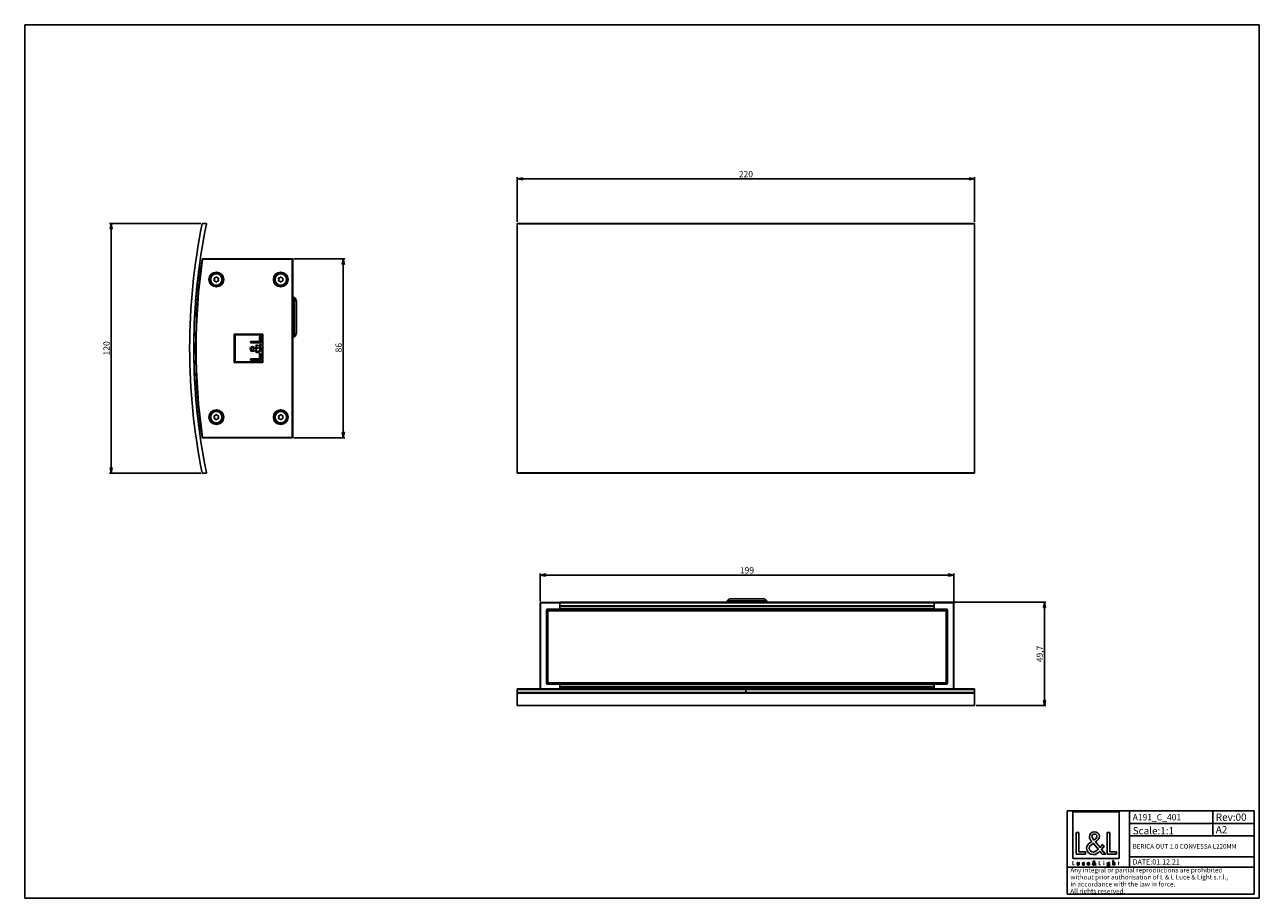
# Model space of a CAD drawing. Units: millimetres. Extents: x 0 to 594, y 0 to 420.
import ezdxf

# ---------------------------------------------------------------- set-up
doc = ezdxf.new("R2010")
doc.units = ezdxf.units.MM
doc.header["$LTSCALE"] = 32.67
doc.layers.get('0').update_dxf_attribs({"linetype": 'CONTINUOUS'})
for name, color, linetype in [('02___PRT_ALL_AXES', 7, 'CONTINUOUS'), ('3_ALL_AXES', 7, 'CONTINUOUS'), ('7_ALL_FEATURES', 7, 'CONTINUOUS'), ('9_SOLID', 7, 'CONTINUOUS')]:
    doc.layers.add(name, color=color, linetype=linetype)
doc.styles.get("Standard").update_dxf_attribs({"font": 'arial.ttf'})
doc.dimstyles.new('DIMSTYLE_1', dxfattribs={"dimtxt": 3, "dimasz": 2.5, "dimexe": 0.75, "dimexo": 0.75, "dimgap": 0.75, "dimtad": 1, "dimtxsty": 'STANDARD', "dimblk": 'CLOSED', "dimblk1": 'CLOSED', "dimblk2": 'CLOSED', "dimcen": 0.09, "dimazin": 2, "dimtp": 0.3, "dimtm": 0.3, "dimtfac": 1, "dimtofl": 0, "dimtmove": 0, "dimatfit": 3, "dimldrblk": 'CLOSED', "dimfxl": 1, "dimtolj": 1, "dimarcsym": 0})
doc.dimstyles.new('DIMSTYLE_2', dxfattribs={"dimtxt": 3, "dimasz": 2.5, "dimexe": 0.75, "dimexo": 0.75, "dimgap": 0.75, "dimtad": 1, "dimtxsty": 'STANDARD', "dimblk": 'CLOSED', "dimblk1": 'CLOSED', "dimblk2": 'CLOSED', "dimcen": 0.09, "dimazin": 2, "dimtp": 0.5, "dimtm": 0.5, "dimtfac": 1, "dimtofl": 0, "dimtmove": 0, "dimatfit": 3, "dimldrblk": 'CLOSED', "dimfxl": 1, "dimtolj": 1, "dimarcsym": 0})
doc.dimstyles.new('DIMSTYLE_3', dxfattribs={"dimtxt": 3, "dimasz": 2.5, "dimexe": 0.75, "dimexo": 0.75, "dimgap": 0.75, "dimtad": 1, "dimdec": 1, "dimtxsty": 'STANDARD', "dimblk": 'CLOSED', "dimblk1": 'CLOSED', "dimblk2": 'CLOSED', "dimcen": 0.09, "dimadec": 1, "dimazin": 2, "dimtp": 0.3, "dimtm": 0.3, "dimtfac": 1, "dimtdec": 1, "dimtofl": 0, "dimtmove": 0, "dimatfit": 3, "dimldrblk": 'CLOSED', "dimfxl": 1, "dimtolj": 1, "dimarcsym": 0})

# ---------------------------------------------------------------- blocks, each defined once
blk = doc.blocks.new('_CLOSED')
at = {"color": 0, "linetype": 'ByBlock'}
for p, q in [((0, 0), (-1, 0.2)), ((-1, 0.2), (-1, -0.2)), ((-1, -0.2), (0, 0)), ((-1, 0), (0, 0))]:
    blk.add_line(p, q, dxfattribs=at)
blk = doc.blocks.new('*D1')
at = {"color": 2, "linetype": 'Continuous'}
for p, q in [((84.681369, 324.407313), (40.866946, 324.407313)), ((41.616946, 324.407313), (41.616946, 264.407313)), ((41.616946, 204.407313), (41.616946, 264.407313)), ((84.681369, 204.407313), (40.866946, 204.407313))]:
    blk.add_line(p, q, dxfattribs=at)
at = {"color": 2, "linetype": 'Continuous', "xscale": 2.5, "yscale": 2.5, "zscale": 2.5}
for p, rotation in [((41.616946, 324.407313), 90), ((41.616946, 204.407313), 270)]:
    blk.add_blockref('_CLOSED', p, dxfattribs=dict(at, rotation=rotation))
at = {"color": 2, "linetype": 'Continuous', "insert": (37.866946, 264.407313), "char_height": 3, "width": 6.992565, "attachment_point": 2, "rotation": 90, "line_spacing_factor": 0.9}
blk.add_mtext('120', dxfattribs=at)
blk = doc.blocks.new('*D2')
at = {"color": 2, "linetype": 'Continuous'}
for p, q in [((129.440534, 307.407313), (154.037217, 307.407313)), ((153.287217, 307.407313), (153.287217, 264.407313)), ((153.287217, 221.407313), (153.287217, 264.407313)), ((129.440534, 221.407313), (154.037217, 221.407313))]:
    blk.add_line(p, q, dxfattribs=at)
at = {"color": 2, "linetype": 'Continuous', "xscale": 2.5, "yscale": 2.5, "zscale": 2.5}
for p, rotation in [((153.287217, 307.407313), 90), ((153.287217, 221.407313), 270)]:
    blk.add_blockref('_CLOSED', p, dxfattribs=dict(at, rotation=rotation))
at = {"color": 2, "linetype": 'Continuous', "insert": (149.537217, 264.723639), "char_height": 3, "width": 4.66171, "attachment_point": 2, "rotation": 90, "line_spacing_factor": 0.9}
blk.add_mtext('86', dxfattribs=at)
blk = doc.blocks.new('*D3')
at = {"color": 2, "linetype": 'Continuous'}
for p, q in [((237.004774, 325.157313), (237.004774, 346.659087)), ((237.004774, 345.909087), (347.004774, 345.909087)), ((457.004774, 345.909087), (347.004774, 345.909087)), ((457.004774, 325.157313), (457.004774, 346.659087))]:
    blk.add_line(p, q, dxfattribs=at)
at = {"color": 2, "linetype": 'Continuous', "xscale": 2.5, "yscale": 2.5, "zscale": 2.5, "rotation": 180}
blk.add_blockref('_CLOSED', (237.004774, 345.909087), dxfattribs=at)
at = {"color": 2, "linetype": 'Continuous', "xscale": 2.5, "yscale": 2.5, "zscale": 2.5}
blk.add_blockref('_CLOSED', (457.004774, 345.909087), dxfattribs=at)
at = {"color": 2, "linetype": 'Continuous', "insert": (347.004774, 349.659087), "char_height": 3, "width": 6.992565, "attachment_point": 2, "line_spacing_factor": 0.9}
blk.add_mtext('220', dxfattribs=at)
blk = doc.blocks.new('*D4')
at = {"color": 2, "linetype": 'Continuous'}
for p, q in [((438.254774, 142.310739), (491.358018, 142.310739)), ((490.608018, 142.310739), (490.608018, 117.46936)), ((490.608018, 92.627981), (490.608018, 117.46936)), ((457.754774, 92.627981), (491.358018, 92.627981))]:
    blk.add_line(p, q, dxfattribs=at)
at = {"color": 2, "linetype": 'Continuous', "xscale": 2.5, "yscale": 2.5, "zscale": 2.5}
for p, rotation in [((490.608018, 142.310739), 90), ((490.608018, 92.627981), 270)]:
    blk.add_blockref('_CLOSED', p, dxfattribs=dict(at, rotation=rotation))
at = {"color": 2, "linetype": 'Continuous', "insert": (486.858018, 117.46936), "char_height": 3, "width": 8.152416, "attachment_point": 2, "rotation": 90, "line_spacing_factor": 0.9}
blk.add_mtext('49,7', dxfattribs=at)
blk = doc.blocks.new('*D5')
at = {"color": 2, "linetype": 'Continuous'}
for p, q in [((248.004774, 142.698376), (248.004774, 156.176923)), ((248.004774, 155.426923), (347.504774, 155.426923)), ((447.004774, 155.426923), (347.504774, 155.426923)), ((447.004774, 142.698376), (447.004774, 156.176923))]:
    blk.add_line(p, q, dxfattribs=at)
at = {"color": 2, "linetype": 'Continuous', "xscale": 2.5, "yscale": 2.5, "zscale": 2.5, "rotation": 180}
blk.add_blockref('_CLOSED', (248.004774, 155.426923), dxfattribs=at)
at = {"color": 2, "linetype": 'Continuous', "xscale": 2.5, "yscale": 2.5, "zscale": 2.5}
blk.add_blockref('_CLOSED', (447.004774, 155.426923), dxfattribs=at)
at = {"color": 2, "linetype": 'Continuous', "insert": (347.504774, 159.176923), "char_height": 3, "width": 6.992565, "attachment_point": 2, "line_spacing_factor": 0.9}
blk.add_mtext('199', dxfattribs=at)
blk = doc.blocks.new('LOGO2_BL0', base_point=(515.42, 28.48))
at = {"color": 7, "linetype": 'Continuous'}
for p, q in [((526.62, 41.6), (504.21, 41.6)), ((504.21, 41.6), (504.21, 19.19)), ((526.62, 19.19), (526.62, 41.6)), ((507.16, 31.68), (505.85, 31.68)), ((505.85, 31.68), (505.85, 21.22)), ((507.16, 22.41), (507.16, 31.68)), ((522.09, 31.68), (520.79, 31.68)), ((520.79, 31.68), (520.79, 21.22)), ((522.09, 22.41), (522.09, 31.68)), ((504.21, 19.19), (526.62, 19.19)), ((505.85, 21.22), (510.34, 21.22)), ((510.34, 22.41), (507.16, 22.41)), ((510.34, 21.22), (510.34, 22.41)), ((520.79, 21.22), (525.27, 21.22)), ((525.27, 22.41), (522.09, 22.41)), ((525.27, 21.22), (525.27, 22.41))]:
    blk.add_line(p, q, dxfattribs=at)
at = {"color": 7, "linetype": 'Continuous', "const_width": 0.2}
for points in [[(504.21, 17.87), (504.21, 16.02)], [(504.44, 17.87), (504.21, 17.87)], [(504.44, 16.23), (504.44, 17.87)], [(517.04, 17.87), (516.81, 17.87)], [(516.81, 17.87), (516.81, 16.02)], [(517.04, 16.23), (517.04, 17.87)], [(504.21, 16.02), (505, 16.02)], [(505, 16.23), (504.44, 16.23)], [(505, 16.02), (505, 16.23)], [(516.81, 16.02), (517.61, 16.02)], [(517.61, 16.23), (517.04, 16.23)], [(517.61, 16.02), (517.61, 16.23)], [(519.29, 17.17), (519.07, 17.17)], [(519.07, 17.17), (519.07, 16.02)], [(519.07, 16.02), (519.29, 16.02)], [(519.29, 16.02), (519.29, 17.17)], [(526.17, 17.17), (526.05, 17.17)], [(526.05, 17.17), (526.05, 16.96)], [(526.05, 16.96), (526.17, 16.96)], [(526.39, 17.61), (526.17, 17.61)], [(526.17, 17.61), (526.17, 17.17)], [(526.17, 16.96), (526.17, 16.02)], [(526.17, 16.02), (526.39, 16.02)], [(526.39, 17.17), (526.39, 17.61)], [(526.61, 17.17), (526.39, 17.17)], [(526.39, 16.96), (526.61, 16.96)], [(526.39, 16.02), (526.39, 16.96)], [(526.61, 16.96), (526.61, 17.17)]]:
    blk.add_lwpolyline(points, dxfattribs=at)
blk.add_lwpolyline([(519.02, 17.7, 1), (519.33, 17.7, 1)], format="xyb", close=True, dxfattribs=at)
at = {"color": 7, "linetype": 'Continuous'}
for points, knots in [([(518.41, 21.22), (518.41, 21.22), (520.02, 21.22), (520.02, 21.22), (520.02, 21.22), (518.14, 23.53), (518.14, 23.53), (518.14, 23.53), (519.42, 25.03), (519.42, 25.03), (519.42, 25.03), (518.59, 25.89), (518.59, 25.89), (518.59, 25.89), (517.37, 24.48), (517.37, 24.48), (517.37, 24.48), (515.19, 27.11), (515.19, 27.11), (516.06, 27.75), (517.09, 28.54), (517.09, 29.72), (517.09, 31.09), (515.95, 31.9), (514.67, 31.9), (513.3, 31.9), (512.26, 31.05), (512.26, 29.61), (512.26, 28.72), (512.82, 27.95), (513.41, 27.32), (513.41, 27.32), (512.76, 26.85), (512.76, 26.85), (511.76, 26.13), (510.93, 25.41), (510.93, 24.08), (510.93, 22.27), (512.39, 21), (514.13, 21), (515.37, 21), (516.48, 21.7), (517.27, 22.63), (517.27, 22.63), (518.41, 21.22), (518.41, 21.22)], [0, 0, 0, 0, 1, 1, 1, 2, 2, 2, 3, 3, 3, 4, 4, 4, 5, 5, 5, 6, 6, 6, 7, 7, 7, 8, 8, 8, 9, 9, 9, 10, 10, 10, 11, 11, 11, 12, 12, 12, 13, 13, 13, 14, 14, 14, 15, 15, 15, 15]), ([(514.45, 28.02), (514.45, 28.02), (514.11, 28.46), (514.11, 28.46), (513.8, 28.85), (513.48, 29.24), (513.48, 29.76), (513.48, 30.43), (514.02, 30.87), (514.65, 30.87), (515.34, 30.87), (515.87, 30.47), (515.87, 29.74), (515.87, 28.97), (515.15, 28.54), (514.62, 28.13), (514.62, 28.13), (514.45, 28.02), (514.45, 28.02)], [0, 0, 0, 0, 1, 1, 1, 2, 2, 2, 3, 3, 3, 4, 4, 4, 5, 5, 5, 6, 6, 6, 6]), ([(514.17, 26.38), (514.17, 26.38), (516.49, 23.55), (516.49, 23.55), (515.84, 22.9), (515.06, 22.16), (514.09, 22.16), (513.09, 22.16), (512.15, 23.09), (512.15, 24.09), (512.15, 25.09), (513.33, 25.79), (514.05, 26.29), (514.05, 26.29), (514.17, 26.38), (514.17, 26.38)], [0, 0, 0, 0, 1, 1, 1, 2, 2, 2, 3, 3, 3, 4, 4, 4, 5, 5, 5, 5]), ([(515.11, 16.02), (515.11, 16.02), (515.39, 16.02), (515.39, 16.02), (515.39, 16.02), (515.06, 16.43), (515.06, 16.43), (515.06, 16.43), (515.29, 16.69), (515.29, 16.69), (515.29, 16.69), (515.14, 16.85), (515.14, 16.85), (515.14, 16.85), (514.92, 16.6), (514.92, 16.6), (514.92, 16.6), (514.54, 17.06), (514.54, 17.06), (514.69, 17.18), (514.87, 17.32), (514.87, 17.53), (514.87, 17.77), (514.67, 17.91), (514.45, 17.91), (514.2, 17.91), (514.02, 17.76), (514.02, 17.51), (514.02, 17.35), (514.12, 17.21), (514.22, 17.1), (514.22, 17.1), (514.11, 17.02), (514.11, 17.02), (513.93, 16.89), (513.78, 16.76), (513.78, 16.52), (513.78, 16.2), (514.04, 15.98), (514.35, 15.98), (514.57, 15.98), (514.77, 16.1), (514.91, 16.27), (514.91, 16.27), (515.11, 16.02), (515.11, 16.02)], [0, 0, 0, 0, 1, 1, 1, 2, 2, 2, 3, 3, 3, 4, 4, 4, 5, 5, 5, 6, 6, 6, 7, 7, 7, 8, 8, 8, 9, 9, 9, 10, 10, 10, 11, 11, 11, 12, 12, 12, 13, 13, 13, 14, 14, 14, 15, 15, 15, 15]), ([(523.57, 18.16), (523.57, 18.16), (523.57, 16.02), (523.57, 16.02), (523.57, 16.02), (523.79, 16.02), (523.79, 16.02), (523.79, 16.02), (523.79, 16.55), (523.79, 16.55), (523.79, 16.76), (523.79, 17.01), (524.08, 17.01), (524.3, 17.01), (524.33, 16.87), (524.33, 16.68), (524.33, 16.68), (524.33, 16.02), (524.33, 16.02), (524.33, 16.02), (524.55, 16.02), (524.55, 16.02), (524.55, 16.02), (524.55, 16.7), (524.55, 16.7), (524.55, 16.98), (524.47, 17.2), (524.14, 17.2), (524, 17.2), (523.87, 17.14), (523.8, 17.02), (523.8, 17.02), (523.79, 17.02), (523.79, 17.02), (523.79, 17.02), (523.79, 18.16), (523.79, 18.16), (523.79, 18.16), (523.57, 18.16), (523.57, 18.16)], [0, 0, 0, 0, 1, 1, 1, 2, 2, 2, 3, 3, 3, 4, 4, 4, 5, 5, 5, 6, 6, 6, 7, 7, 7, 8, 8, 8, 9, 9, 9, 10, 10, 10, 11, 11, 11, 12, 12, 12, 13, 13, 13, 13]), ([(506.4, 17.17), (506.4, 17.17), (506.4, 16.51), (506.4, 16.51), (506.4, 16.19), (506.55, 15.98), (506.89, 15.98), (507.23, 15.98), (507.38, 16.19), (507.38, 16.51), (507.38, 16.51), (507.38, 17.17), (507.38, 17.17), (507.38, 17.17), (507.16, 17.17), (507.16, 17.17), (507.16, 17.17), (507.16, 16.53), (507.16, 16.53), (507.16, 16.35), (507.11, 16.18), (506.89, 16.18), (506.67, 16.18), (506.62, 16.35), (506.62, 16.53), (506.62, 16.53), (506.62, 17.17), (506.62, 17.17), (506.62, 17.17), (506.4, 17.17), (506.4, 17.17)], [0, 0, 0, 0, 1, 1, 1, 2, 2, 2, 3, 3, 3, 4, 4, 4, 5, 5, 5, 6, 6, 6, 7, 7, 7, 8, 8, 8, 9, 9, 9, 10, 10, 10, 10]), ([(509.8, 17.13), (509.71, 17.18), (509.6, 17.2), (509.5, 17.2), (509.14, 17.2), (508.87, 16.94), (508.87, 16.58), (508.87, 16.24), (509.14, 15.98), (509.48, 15.98), (509.6, 15.98), (509.7, 16), (509.8, 16.05), (509.8, 16.05), (509.8, 16.34), (509.8, 16.34), (509.72, 16.24), (509.61, 16.18), (509.49, 16.18), (509.25, 16.18), (509.09, 16.36), (509.09, 16.59), (509.09, 16.81), (509.25, 17), (509.47, 17), (509.6, 17), (509.71, 16.94), (509.8, 16.84), (509.8, 16.84), (509.8, 17.13), (509.8, 17.13)], [0, 0, 0, 0, 1, 1, 1, 2, 2, 2, 3, 3, 3, 4, 4, 4, 5, 5, 5, 6, 6, 6, 7, 7, 7, 8, 8, 8, 9, 9, 9, 10, 10, 10, 10]), ([(512.33, 16.56), (512.33, 16.56), (512.33, 16.59), (512.33, 16.59), (512.33, 16.93), (512.16, 17.2), (511.79, 17.2), (511.42, 17.2), (511.23, 16.94), (511.23, 16.58), (511.23, 16.24), (511.45, 15.98), (511.8, 15.98), (512.02, 15.98), (512.22, 16.09), (512.33, 16.29), (512.33, 16.29), (512.15, 16.4), (512.15, 16.4), (512.06, 16.26), (511.97, 16.17), (511.8, 16.17), (511.59, 16.17), (511.46, 16.36), (511.45, 16.56), (511.45, 16.56), (512.33, 16.56), (512.33, 16.56)], [0, 0, 0, 0, 1, 1, 1, 2, 2, 2, 3, 3, 3, 4, 4, 4, 5, 5, 5, 6, 6, 6, 7, 7, 7, 8, 8, 8, 9, 9, 9, 9]), ([(511.47, 16.72), (511.49, 16.89), (511.62, 17.01), (511.79, 17.01), (511.97, 17.01), (512.08, 16.9), (512.11, 16.72), (512.11, 16.72), (511.47, 16.72), (511.47, 16.72)], [0, 0, 0, 0, 1, 1, 1, 2, 2, 2, 3, 3, 3, 3]), ([(514.36, 16.93), (514.36, 16.93), (514.77, 16.43), (514.77, 16.43), (514.65, 16.32), (514.51, 16.18), (514.34, 16.18), (514.17, 16.18), (514, 16.35), (514, 16.53), (514, 16.7), (514.21, 16.83), (514.34, 16.92), (514.34, 16.92), (514.36, 16.93), (514.36, 16.93)], [0, 0, 0, 0, 1, 1, 1, 2, 2, 2, 3, 3, 3, 4, 4, 4, 5, 5, 5, 5]), ([(514.41, 17.22), (514.41, 17.22), (514.35, 17.3), (514.35, 17.3), (514.29, 17.37), (514.23, 17.44), (514.23, 17.53), (514.23, 17.65), (514.33, 17.73), (514.44, 17.73), (514.56, 17.73), (514.66, 17.66), (514.66, 17.53), (514.66, 17.39), (514.53, 17.32), (514.44, 17.24), (514.44, 17.24), (514.41, 17.22), (514.41, 17.22)], [0, 0, 0, 0, 1, 1, 1, 2, 2, 2, 3, 3, 3, 4, 4, 4, 5, 5, 5, 6, 6, 6, 6]), ([(522, 17.17), (522, 17.17), (521.78, 17.17), (521.78, 17.17), (521.78, 17.17), (521.78, 16.97), (521.78, 16.97), (521.78, 16.97), (521.78, 16.97), (521.78, 16.97), (521.68, 17.12), (521.55, 17.2), (521.37, 17.2), (521.04, 17.2), (520.83, 16.92), (520.83, 16.6), (520.83, 16.27), (521.03, 15.98), (521.38, 15.98), (521.55, 15.98), (521.69, 16.07), (521.78, 16.2), (521.78, 16.2), (521.78, 16.2), (521.78, 16.2), (521.78, 16.2), (521.78, 15.98), (521.78, 15.98), (521.78, 15.74), (521.72, 15.55), (521.45, 15.55), (521.25, 15.55), (521.11, 15.67), (521.11, 15.88), (521.11, 15.88), (520.88, 15.88), (520.88, 15.88), (520.89, 15.55), (521.12, 15.36), (521.44, 15.36), (521.89, 15.36), (522, 15.64), (522, 16.04), (522, 16.04), (522, 17.17), (522, 17.17)], [0, 0, 0, 0, 1, 1, 1, 2, 2, 2, 3, 3, 3, 4, 4, 4, 5, 5, 5, 6, 6, 6, 7, 7, 7, 8, 8, 8, 9, 9, 9, 10, 10, 10, 11, 11, 11, 12, 12, 12, 13, 13, 13, 14, 14, 14, 15, 15, 15, 15]), ([(521.42, 16.17), (521.18, 16.17), (521.05, 16.38), (521.05, 16.59), (521.05, 16.81), (521.19, 17.01), (521.42, 17.01), (521.66, 17.01), (521.79, 16.82), (521.79, 16.59), (521.79, 16.37), (521.66, 16.17), (521.42, 16.17)], [0, 0, 0, 0, 1, 1, 1, 2, 2, 2, 3, 3, 3, 4, 4, 4, 4])]:
    blk.add_open_spline(points, degree=3, knots=knots, dxfattribs=at)
blk = doc.blocks.new('*T7')
at = {"color": 2, "linetype": 'Continuous'}
for p, q in [((0, 0), (90, 0)), ((0, 0), (0, -40)), ((30, 0), (30, -27)), ((70, 0), (70, -12)), ((90, 0), (90, -40)), ((30, -6), (90, -6)), ((30, -12), (90, -12)), ((30, -22), (90, -22)), ((0, -27), (90, -27)), ((0, -40), (90, -40))]:
    blk.add_line(p, q, dxfattribs=at)
at = {"layer": '9_SOLID', "color": 2, "linetype": 'Continuous', "attachment_point": 1, "line_spacing_factor": 0.9}
for s, insert, char_height, width in [('A191_C_401', (31.4875, -1.5), 3, 48.914498), ('Rev:00', (71.4875, -1.25), 3.5, 30.966543), ('Scale:1:1', (31.4875, -7.75), 3.5, 40.724907), ('A2', (71.4875, -7.25), 3.5, 11.944238), ('BERICA OUT 1.0 CONVESSA L220MM', (31.4875, -15.9), 2.2, 109.100372), ('DATE:01.12.21', (31.4875, -23.25), 2.5, 47.695167), ('Any integral or partial reproductions are prohibited \\Pwithout prior authorisation of L & L Luce & Light s.r.l., \\Pin accordance with the law in force. \\PAll rights reserved.', (1.4875, -27.3125), 2.25, 148.98513)]:
    blk.add_mtext(s, dxfattribs=dict(at, insert=insert, char_height=char_height, width=width))

msp = doc.modelspace()

# ---------------------------------------------------------------- linework, layer by layer
at = {"color": 7, "linetype": 'Continuous'}
for p, q in [((0, 420), (594, 420)), ((0, 0), (0, 420)), ((594, 0), (594, 420)), ((0, 0), (594, 0))]:
    msp.add_line(p, q, dxfattribs=at)
at = {"layer": '02___PRT_ALL_AXES', "color": 7, "linetype": 'Continuous'}
for p, q in [((129.053, 288.907), (129.753, 288.907)), ((129.753, 269.907), (129.753, 288.907)), ((130.753, 286.907), (130.753, 271.907)), ((129.053, 269.907), (129.753, 269.907)), ((338.005, 142.311), (338.005, 143.011)), ((338.005, 143.011), (347.505, 143.011)), ((340.005, 144.011), (347.505, 144.011)), ((347.505, 144.011), (354.987, 144.011)), ((357.005, 143.011), (347.505, 143.011)), ((354.987, 144.011), (355.005, 144.011)), ((357.005, 142.311), (357.005, 143.011))]:
    msp.add_line(p, q, dxfattribs=at)
for centre, start, end in [((128.253, 286.907), 0, 53.130102), ((128.253, 286.907), 0, 53.130102), ((128.253, 271.907), 306.869898, 360), ((128.253, 271.907), 306.869898, 360), ((340.005, 141.511), 90, 143.130102), ((355.005, 141.511), 36.869898, 90)]:
    msp.add_arc(centre, 2.5, start, end, dxfattribs=at)
at = {"layer": '3_ALL_AXES', "color": 7, "linetype": 'Continuous'}
for centre, radius, start, end in [((92.203, 297.507), 2.75, 0, 180), ((92.203, 297.507), 2.75, 180, 360), ((91.41, 297.965), 0.309, 72.306176, 227.693824), ((91.41, 297.05), 0.309, 132.306176, 287.693824), ((90.993, 297.507), 0.309, 312.306176, 47.693824), ((91.598, 298.555), 0.309, 252.306176, 347.693824), ((92.203, 298.423), 0.309, 12.306176, 167.693824), ((92.808, 298.555), 0.309, 192.306176, 287.693824), ((92.996, 297.965), 0.309, 312.306176, 107.693824), ((92.996, 297.05), 0.309, 252.306176, 47.693824), ((93.412, 297.507), 0.309, 132.306176, 227.693824), ((123.203, 297.507), 2.75, 0, 180), ((123.203, 297.507), 2.75, 180, 360), ((122.41, 297.965), 0.309, 72.306176, 227.693824), ((122.41, 297.05), 0.309, 132.306176, 287.693824), ((121.993, 297.507), 0.309, 312.306176, 47.693824), ((122.598, 298.555), 0.309, 252.306176, 347.693824), ((123.203, 298.423), 0.309, 12.306176, 167.693824), ((123.808, 298.555), 0.309, 192.306176, 287.693824), ((123.996, 297.965), 0.309, 312.306176, 107.693824), ((123.996, 297.05), 0.309, 252.306176, 47.693824), ((124.412, 297.507), 0.309, 132.306176, 227.693824), ((91.598, 296.46), 0.309, 12.306176, 107.693824), ((92.203, 296.592), 0.309, 192.306176, 347.693824), ((92.808, 296.46), 0.309, 72.306176, 167.693824), ((122.598, 296.46), 0.309, 12.306176, 107.693824), ((123.203, 296.592), 0.309, 192.306176, 347.693824), ((123.808, 296.46), 0.309, 72.306176, 167.693824), ((92.203, 231.307), 2.75, 0, 180), ((91.41, 231.765), 0.309, 72.306176, 227.693824), ((91.598, 232.355), 0.309, 252.306176, 347.693824), ((92.203, 232.223), 0.309, 12.306176, 167.693824), ((92.808, 232.355), 0.309, 192.306176, 287.693824), ((92.996, 231.765), 0.309, 312.306176, 107.693824), ((123.203, 231.307), 2.75, 0, 180), ((122.41, 231.765), 0.309, 72.306176, 227.693824), ((122.598, 232.355), 0.309, 252.306176, 347.693824), ((123.203, 232.223), 0.309, 12.306176, 167.693824), ((123.808, 232.355), 0.309, 192.306176, 287.693824), ((123.996, 231.765), 0.309, 312.306176, 107.693824), ((92.203, 231.307), 2.75, 180, 360), ((91.41, 230.85), 0.309, 132.306176, 287.693824), ((90.993, 231.307), 0.309, 312.306176, 47.693824), ((91.598, 230.26), 0.309, 12.306176, 107.693824), ((92.203, 230.392), 0.309, 192.306176, 347.693824), ((92.808, 230.26), 0.309, 72.306176, 167.693824), ((92.996, 230.85), 0.309, 252.306176, 47.693824), ((93.412, 231.307), 0.309, 132.306176, 227.693824), ((123.203, 231.307), 2.75, 180, 360), ((122.41, 230.85), 0.309, 132.306176, 287.693824), ((121.993, 231.307), 0.309, 312.306176, 47.693824), ((122.598, 230.26), 0.309, 12.306176, 107.693824), ((123.203, 230.392), 0.309, 192.306176, 347.693824), ((123.808, 230.26), 0.309, 72.306176, 167.693824), ((123.996, 230.85), 0.309, 252.306176, 47.693824), ((124.412, 231.307), 0.309, 132.306176, 227.693824)]:
    msp.add_arc(centre, radius, start, end, dxfattribs=at)
at = {"layer": '7_ALL_FEATURES', "color": 7, "linetype": 'Continuous'}
for p, q in [((85.431, 324.407), (85.636, 324.407)), ((85.636, 324.407), (87.166, 324.407)), ((87.166, 324.407), (87.473, 324.407)), ((237.005, 324.207), (237.005, 324.407)), ((347.005, 324.407), (237.005, 324.407)), ((237.005, 204.607), (237.005, 324.207)), ((457.005, 324.407), (347.005, 324.407)), ((457.005, 324.207), (457.005, 324.407)), ((457.005, 204.607), (457.005, 324.207)), ((85.526, 307.407), (85.554, 307.407)), ((85.554, 307.407), (85.526, 307.407)), ((128.691, 307.407), (85.554, 307.407)), ((128.691, 307.407), (128.853, 307.407)), ((129.053, 307.207), (129.053, 291.207)), ((82.764, 293.105), (82.763, 293.095)), ((83.485, 291.107), (83.026, 291.107)), ((83.589, 292.557), (83.253, 292.557)), ((129.053, 291.207), (129.053, 289.607)), ((129.053, 291.207), (129.053, 289.607)), ((129.053, 289.607), (129.053, 239.207)), ((100.818, 271.292), (100.818, 257.522)), ((114.588, 271.292), (100.818, 271.292)), ((101.193, 257.898), (101.193, 270.917)), ((101.193, 270.917), (114.212, 270.917)), ((112.996, 267.662), (108.579, 267.662)), ((108.579, 267.662), (108.579, 267.023)), ((113.586, 270.04), (112.996, 270.04)), ((112.996, 270.04), (112.996, 267.662)), ((113.586, 267.023), (113.586, 270.04)), ((114.212, 270.917), (114.212, 257.898)), ((114.588, 257.522), (114.588, 271.292)), ((108.579, 267.023), (113.586, 267.023)), ((111.926, 265.203), (110.783, 264.334)), ((111.113, 263.777), (112.51, 264.864)), ((111.365, 266.049), (111.236, 265.432)), ((113.586, 261.791), (112.996, 261.791)), ((112.996, 261.791), (112.996, 259.413)), ((113.702, 265.976), (113.214, 266.375)), ((113.586, 258.774), (113.586, 261.791)), ((100.818, 257.522), (114.588, 257.522)), ((114.212, 257.898), (101.193, 257.898)), ((112.996, 259.413), (108.579, 259.413)), ((108.579, 259.413), (108.579, 258.774)), ((108.579, 258.774), (113.586, 258.774)), ((83.485, 237.707), (83.026, 237.707)), ((129.053, 239.207), (129.053, 237.607)), ((129.053, 239.207), (129.053, 237.607)), ((129.053, 237.607), (129.053, 221.607)), ((82.763, 235.72), (82.764, 235.71)), ((83.253, 236.257), (83.589, 236.257)), ((85.554, 221.407), (85.526, 221.407)), ((85.554, 221.407), (85.526, 221.407)), ((85.554, 221.407), (128.691, 221.407)), ((128.691, 221.407), (128.853, 221.407)), ((85.636, 204.407), (85.431, 204.407)), ((87.166, 204.407), (85.636, 204.407)), ((87.473, 204.407), (87.166, 204.407)), ((237.005, 204.407), (237.005, 204.607)), ((347.005, 204.407), (237.005, 204.407)), ((457.005, 204.407), (347.005, 204.407)), ((457.005, 204.407), (457.005, 204.607)), ((248.005, 100.731), (248.005, 141.948)), ((248.201, 142.148), (257.505, 142.311)), ((251.005, 103.461), (251.005, 138.461)), ((257.005, 138.961), (251.505, 138.961)), ((251.605, 138.361), (251.505, 138.261)), ((251.505, 138.261), (251.505, 103.661)), ((251.705, 138.461), (251.605, 138.361)), ((251.605, 138.361), (251.705, 138.261)), ((443.305, 138.461), (251.705, 138.461)), ((251.705, 138.261), (251.705, 103.661)), ((443.305, 138.261), (251.705, 138.261)), ((256.005, 138.737), (256.005, 138.461)), ((256.191, 138.856), (256.205, 138.856)), ((257.005, 138.856), (256.205, 138.856)), ((257.505, 142.311), (257.505, 142.111)), ((257.505, 142.311), (437.505, 142.311)), ((257.505, 142.111), (257.505, 139.461)), ((257.505, 140.461), (437.505, 140.461)), ((257.505, 139.161), (257.505, 139.356)), ((257.505, 138.961), (257.505, 139.161)), ((257.505, 138.761), (257.505, 138.961)), ((257.505, 138.961), (437.505, 138.961)), ((257.505, 138.461), (257.505, 138.761)), ((257.505, 138.461), (257.505, 138.761)), ((437.505, 142.111), (437.505, 142.311)), ((446.808, 142.148), (437.505, 142.311)), ((437.505, 139.461), (437.505, 142.111)), ((437.505, 139.161), (437.505, 139.356)), ((437.505, 139.161), (437.505, 138.961)), ((437.505, 138.961), (437.505, 138.761)), ((437.505, 138.461), (437.505, 138.761)), ((437.505, 138.461), (437.505, 138.761)), ((438.005, 138.961), (443.505, 138.961)), ((438.005, 138.856), (438.805, 138.856)), ((438.805, 138.856), (438.818, 138.856)), ((439.005, 138.461), (439.005, 138.737)), ((443.405, 138.361), (443.305, 138.461)), ((443.405, 138.361), (443.305, 138.261)), ((443.305, 103.661), (443.305, 138.261)), ((443.505, 138.261), (443.405, 138.361)), ((443.505, 103.661), (443.505, 138.261)), ((444.005, 103.461), (444.005, 138.461)), ((447.005, 141.948), (447.005, 100.731)), ((251.505, 103.661), (251.605, 103.561)), ((257.005, 102.961), (251.505, 102.961)), ((251.605, 103.561), (251.705, 103.661)), ((251.605, 103.561), (251.705, 103.461)), ((251.705, 103.661), (443.305, 103.661)), ((251.705, 103.461), (443.305, 103.461)), ((256.005, 103.461), (256.005, 103.184)), ((256.205, 103.065), (256.191, 103.066)), ((257.005, 103.065), (256.205, 103.065)), ((257.505, 103.161), (257.505, 103.461)), ((257.505, 103.161), (257.505, 103.461)), ((257.505, 102.961), (257.505, 103.161)), ((257.505, 102.761), (257.505, 102.961)), ((257.505, 102.961), (437.505, 102.961)), ((257.505, 102.565), (257.505, 102.761)), ((257.505, 102.461), (257.505, 100.731)), ((257.505, 101.461), (437.505, 101.461)), ((437.505, 103.161), (437.505, 103.461)), ((437.505, 103.161), (437.505, 103.461)), ((437.505, 103.161), (437.505, 102.961)), ((437.505, 102.961), (437.505, 102.761)), ((437.505, 102.565), (437.505, 102.761)), ((437.505, 100.731), (437.505, 102.461)), ((438.005, 103.065), (438.805, 103.065)), ((438.005, 102.961), (443.505, 102.961)), ((438.818, 103.066), (438.805, 103.065)), ((439.005, 103.184), (439.005, 103.461)), ((443.405, 103.561), (443.305, 103.661)), ((443.305, 103.461), (443.405, 103.561)), ((443.405, 103.561), (443.505, 103.661)), ((237.005, 100.674), (237.005, 100.731)), ((457.005, 100.731), (237.005, 100.731)), ((237.005, 100.424), (237.005, 100.674)), ((237.005, 98.893), (237.005, 100.424)), ((237.005, 98.689), (237.005, 98.893)), ((237.005, 98.648), (237.005, 98.689)), ((457.005, 98.689), (237.005, 98.689)), ((237.005, 94.628), (237.005, 98.648)), ((347.005, 100.424), (347.005, 98.905)), ((347.005, 98.905), (347.005, 98.893)), ((457.005, 100.674), (457.005, 100.731)), ((457.005, 100.669), (457.005, 100.674)), ((457.005, 100.424), (457.005, 100.669)), ((457.005, 98.893), (457.005, 100.424)), ((457.005, 98.689), (457.005, 98.893)), ((457.005, 98.648), (457.005, 98.689)), ((457.005, 94.628), (457.005, 98.648)), ((237.005, 92.628), (237.005, 94.628)), ((457.005, 92.628), (237.005, 92.628)), ((457.005, 92.628), (457.005, 94.628))]:
    msp.add_line(p, q, dxfattribs=at)
at = {"layer": '7_ALL_FEATURES', "color": 2, "linetype": 'Continuous'}
for p, q in [((237.005, 324.207), (347.005, 324.207)), ((347.005, 324.207), (457.005, 324.207)), ((237.005, 204.607), (347.005, 204.607)), ((347.005, 204.607), (457.005, 204.607)), ((237.005, 100.424), (347.005, 100.424)), ((237.005, 98.893), (347.005, 98.893)), ((237.005, 98.648), (347.005, 98.648)), ((347.005, 100.424), (457.005, 100.424)), ((347.005, 98.893), (457.005, 98.893)), ((347.005, 98.648), (457.005, 98.648)), ((457.005, 98.661), (457.005, 98.648))]:
    msp.add_line(p, q, dxfattribs=at)
at = {"layer": '7_ALL_FEATURES', "color": 9, "linetype": 'Continuous'}
for p, q in [((85.356, 307.236), (85.328, 307.236)), ((85.554, 307.207), (85.356, 307.236)), ((85.554, 307.207), (85.554, 307.407)), ((128.691, 307.207), (85.554, 307.207)), ((128.691, 307.207), (128.691, 307.407)), ((128.691, 307.207), (128.891, 307.207)), ((128.691, 221.607), (128.691, 307.207)), ((128.891, 307.207), (129.053, 307.207)), ((128.891, 221.607), (128.891, 307.207)), ((85.356, 221.579), (85.328, 221.579)), ((85.554, 221.607), (85.356, 221.579)), ((85.554, 221.607), (128.691, 221.607)), ((85.554, 221.607), (85.554, 221.407)), ((128.691, 221.607), (128.891, 221.607)), ((128.691, 221.607), (128.691, 221.407)), ((128.891, 221.607), (129.053, 221.607)), ((248.005, 141.948), (248.205, 141.948)), ((248.205, 141.948), (248.201, 142.148)), ((248.205, 141.948), (257.505, 142.111)), ((248.205, 100.731), (248.205, 141.948)), ((251.11, 138.356), (251.005, 138.461)), ((251.419, 138.356), (251.11, 138.356)), ((251.11, 103.566), (251.11, 138.356)), ((251.61, 138.356), (251.419, 138.356)), ((251.61, 138.856), (251.505, 138.961)), ((251.61, 138.546), (251.61, 138.856)), ((256.191, 138.856), (251.61, 138.856)), ((251.61, 138.356), (251.61, 138.546)), ((257.005, 138.961), (257.005, 138.856)), ((257.505, 142.111), (437.505, 142.111)), ((257.505, 140.661), (437.505, 140.661)), ((257.505, 140.261), (437.505, 140.261)), ((257.505, 139.161), (437.505, 139.161)), ((437.505, 138.761), (257.505, 138.761)), ((446.805, 141.948), (437.505, 142.111)), ((438.005, 138.856), (438.005, 138.961)), ((438.818, 138.856), (443.4, 138.856)), ((443.505, 138.961), (443.4, 138.856)), ((443.4, 138.546), (443.4, 138.856)), ((443.4, 138.356), (443.4, 138.546)), ((443.4, 138.356), (443.59, 138.356)), ((443.59, 138.356), (443.9, 138.356)), ((444.005, 138.461), (443.9, 138.356)), ((443.9, 138.356), (443.9, 103.566)), ((446.808, 142.148), (446.805, 141.948)), ((446.805, 141.948), (446.805, 100.731)), ((447.005, 141.948), (446.805, 141.948)), ((251.11, 103.566), (251.005, 103.461)), ((251.42, 103.566), (251.11, 103.566)), ((251.61, 103.566), (251.42, 103.566)), ((251.61, 103.066), (251.505, 102.961)), ((251.61, 103.566), (251.61, 103.375)), ((251.61, 103.375), (251.61, 103.066)), ((256.191, 103.066), (251.61, 103.066)), ((257.005, 103.065), (257.005, 102.961)), ((437.505, 103.161), (257.505, 103.161)), ((257.505, 102.761), (437.505, 102.761)), ((257.505, 101.661), (437.505, 101.661)), ((438.005, 102.961), (438.005, 103.065)), ((443.4, 103.066), (438.818, 103.066)), ((443.4, 103.566), (443.59, 103.566)), ((443.4, 103.566), (443.4, 103.375)), ((443.4, 103.375), (443.4, 103.066)), ((443.505, 102.961), (443.4, 103.066)), ((443.59, 103.566), (443.9, 103.566)), ((444.005, 103.461), (443.9, 103.566))]:
    msp.add_line(p, q, dxfattribs=at)
at = {"layer": '7_ALL_FEATURES', "color": 240, "linetype": 'Continuous', "true_color": 0xff0040}
for p, q in [((82.764, 293.105), (82.763, 293.095)), ((82.764, 293.105), (82.763, 293.095)), ((82.763, 235.72), (82.764, 235.71)), ((82.763, 235.72), (82.764, 235.71)), ((347.005, 100.424), (347.005, 98.905)), ((347.005, 100.424), (347.005, 98.905)), ((347.005, 98.905), (347.005, 98.893)), ((347.005, 98.905), (347.005, 98.893))]:
    msp.add_line(p, q, dxfattribs=at)
at = {"layer": '7_ALL_FEATURES', "color": 7, "linetype": 'Continuous'}
for centre, radius, start, end in [((379.37, 264.407), 300, 168.502059, 191.497941), ((379.37, 264.407), 298, 168.443443, 191.556557), ((379.37, 264.407), 300, 168.498416, 168.502059), ((379.37, 264.407), 300, 168.463041, 168.498416), ((379.37, 264.407), 298, 168.384537, 168.443443), ((379.929, 264.408), 298.547, 169.770505, 169.916937), ((379.929, 264.408), 298.547, 171.178662, 171.410536), ((382.255, 264.407), 300, 171.792307, 188.207693), ((85.526, 307.207), 0.2, 89.99643, 171.788318), ((85.527, 307.206), 0.201, 115.992586, 130.86011), ((85.526, 307.208), 0.199, 110.30978, 115.974389), ((379.929, 264.408), 298.547, 172.60275, 172.901002), ((92.203, 297.507), 3.25, 0, 180), ((92.203, 297.507), 3.25, 180, 360), ((123.203, 297.507), 3.25, 0, 180), ((123.203, 297.507), 3.25, 180, 360), ((83.026, 290.607), 0.5, 90, 157.282946), ((83.253, 293.057), 0.5, 174.473707, 188.323436), ((83.253, 293.057), 0.5, 188.323436, 270), ((83.261, 293.047), 0.5, 174.486075, 178.384604), ((83.261, 293.047), 0.5, 178.384604, 183.870194), ((83.261, 293.047), 0.5, 183.870194, 210.43014), ((379.929, 264.408), 298.547, 174.387591, 174.484193), ((379.929, 264.408), 298.547, 174.039482, 174.387591), ((379.933, 264.407), 298.552, 175.94284, 176.873289), ((379.933, 264.407), 298.552, 175.394779, 175.94284), ((379.933, 264.407), 298.552, 174.957081, 175.394779), ((83.026, 290.607), 0.5, 157.282946, 174.947574), ((379.933, 264.407), 298.552, 174.938939, 174.957081), ((379.933, 264.407), 298.552, 176.873289, 177.398703), ((379.933, 264.407), 298.552, 178.333875, 178.832849), ((379.933, 264.407), 298.552, 179.746174, 180.253783), ((109.696, 264.1), 1.202, 118.048583, 234.873821), ((109.56, 264.088), 0.556, 99.907978, 296.463143), ((109.613, 263.994), 1.068, 235.22776, 286.766975), ((109.558, 264.172), 1.077, 57.953319, 113.382677), ((109.574, 263.925), 0.72, 46.971682, 98.79367), ((106.561, 268.446), 5.841, 303.770132, 310.89508), ((108.93, 265.408), 2.63, 292.141527, 312.574484), ((108.193, 262.699), 2.565, 31.278941, 43.097401), ((108.922, 263.375), 2.093, 27.261971, 54.763856), ((112.814, 264.396), 2.299, 203.741903, 230.535795), ((113.495, 265.182), 2.766, 210.522157, 224.397172), ((110.662, 262.551), 2.938, 64.526572, 78.727455), ((112.153, 263.567), 1.239, 229.748098, 265.756411), ((110.575, 262.478), 3.657, 59.253329, 77.523826), ((112.187, 263.9), 0.935, 224.336223, 310.967427), ((112.197, 263.796), 1.471, 264.717589, 355.415156), ((110.414, 268.461), 3.491, 305.565942, 323.305681), ((111.742, 263.667), 1.422, 31.392938, 57.305051), ((112.352, 263.829), 0.777, 305.260935, 2.022145), ((112.017, 263.811), 1.112, 2.303543, 32.434256), ((110.831, 268.011), 3.519, 307.953758, 324.684074), ((111.866, 263.829), 1.804, 355.225889, 51.243565), ((379.933, 264.407), 298.552, 181.167104, 181.666084), ((379.933, 264.407), 298.552, 181.666084, 182.601244), ((379.933, 264.407), 298.552, 182.601244, 183.126572), ((379.933, 264.407), 298.552, 183.126572, 184.057095), ((379.933, 264.407), 298.552, 184.057095, 184.605127), ((379.933, 264.407), 298.552, 184.605127, 185.042919), ((83.026, 238.207), 0.5, 185.052426, 202.717077), ((379.933, 264.407), 298.552, 185.042919, 185.061061), ((83.026, 238.207), 0.5, 202.717077, 270), ((83.253, 235.757), 0.5, 171.677855, 185.526293), ((83.253, 235.757), 0.5, 90, 171.677855), ((83.261, 235.768), 0.5, 176.131764, 181.615396), ((83.261, 235.768), 0.5, 181.615396, 185.513925), ((83.261, 235.768), 0.5, 149.56986, 176.131764), ((379.929, 264.406), 298.547, 185.612358, 185.960469), ((92.203, 231.307), 3.25, 0, 180), ((123.203, 231.307), 3.25, 0, 180), ((379.929, 264.406), 298.547, 187.09896, 187.397207), ((92.203, 231.307), 3.25, 180, 360), ((123.203, 231.307), 3.25, 180, 360), ((379.929, 264.406), 298.547, 188.589441, 188.821308), ((85.526, 221.607), 0.2, 188.214896, 249.710327), ((85.527, 221.608), 0.201, 229.142441, 244.005546), ((85.526, 221.606), 0.199, 244.024244, 249.690291), ((379.929, 264.406), 298.547, 190.08305, 190.229476), ((379.37, 264.407), 300, 191.497941, 191.501584), ((379.37, 264.407), 300, 191.501584, 191.536959), ((379.37, 264.407), 298, 191.556557, 191.615463), ((248.205, 141.948), 0.2, 91, 180), ((257.005, 139.357), 0.5, 270.004729, 337.84463), ((438.005, 139.356), 0.5, 202.146303, 247.851729), ((446.805, 141.948), 0.2, 0, 89), ((257.005, 102.565), 0.5, 22.146303, 67.851729), ((438.005, 102.565), 0.5, 90.004729, 157.84463)]:
    msp.add_arc(centre, radius, start, end, dxfattribs=at)
at = {"layer": '7_ALL_FEATURES', "color": 2, "linetype": 'Continuous'}
for centre, start, end in [((85.636, 324.157), 164.106141, 168.502056), ((85.636, 324.157), 129.251028, 164.106141), ((85.636, 324.157), 90, 129.251028), ((87.166, 324.157), 348.443433, 90), ((85.636, 204.657), 191.497944, 195.893859), ((85.636, 204.657), 195.893859, 230.748972), ((85.636, 204.657), 230.748972, 270), ((87.166, 204.657), 270, 11.556567)]:
    msp.add_arc(centre, 0.25, start, end, dxfattribs=at)
at = {"layer": '7_ALL_FEATURES', "color": 240, "linetype": 'Continuous', "true_color": 0xff0040}
for centre, radius, start, end in [((379.929, 264.408), 298.547, 169.770505, 169.916937), ((379.929, 264.408), 298.547, 169.770505, 169.916937), ((379.929, 264.408), 298.547, 171.178662, 171.410536), ((379.929, 264.408), 298.547, 171.178662, 171.410536), ((379.929, 264.408), 298.547, 172.60275, 172.901002), ((379.929, 264.408), 298.547, 172.60275, 172.901002), ((83.035, 290.607), 0.5, 97.387496, 161.095953), ((83.035, 290.607), 0.5, 97.387496, 161.095953), ((83.261, 293.047), 0.5, 174.486075, 178.384604), ((83.261, 293.047), 0.5, 174.486075, 178.384604), ((83.261, 293.047), 0.5, 178.384604, 183.870194), ((83.261, 293.047), 0.5, 178.384604, 183.870194), ((83.261, 293.047), 0.5, 183.870194, 210.43014), ((83.261, 293.047), 0.5, 183.870194, 210.43014), ((379.929, 264.408), 298.547, 174.387591, 174.484193), ((379.929, 264.408), 298.547, 174.387591, 174.484193), ((379.929, 264.408), 298.547, 174.039482, 174.387591), ((379.929, 264.408), 298.547, 174.039482, 174.387591), ((379.936, 264.407), 298.554, 175.940007, 176.84815), ((379.936, 264.407), 298.554, 175.940007, 176.84815), ((379.936, 264.407), 298.554, 175.383393, 175.940007), ((379.936, 264.407), 298.554, 175.383393, 175.940007), ((379.936, 264.407), 298.554, 174.95699, 175.383393), ((379.936, 264.407), 298.554, 174.95699, 175.383393), ((83.035, 290.607), 0.5, 169.416299, 174.956976), ((83.035, 290.607), 0.5, 169.416299, 174.956976), ((83.035, 290.607), 0.5, 161.095953, 169.416299), ((83.035, 290.607), 0.5, 161.095953, 169.416299), ((379.936, 264.407), 298.554, 176.84815, 177.401687), ((379.936, 264.407), 298.554, 176.84815, 177.401687), ((379.936, 264.407), 298.554, 178.33968, 178.834997), ((379.936, 264.407), 298.554, 178.33968, 178.834997), ((379.936, 264.407), 298.554, 179.747463, 180.252494), ((379.936, 264.407), 298.554, 179.747463, 180.252494), ((379.936, 264.407), 298.554, 181.164956, 181.66028), ((379.936, 264.407), 298.554, 181.164956, 181.66028), ((379.936, 264.407), 298.554, 181.66028, 182.598258), ((379.936, 264.407), 298.554, 181.66028, 182.598258), ((379.936, 264.407), 298.554, 182.598258, 183.151733), ((379.936, 264.407), 298.554, 182.598258, 183.151733), ((379.936, 264.407), 298.554, 183.151733, 184.059921), ((379.936, 264.407), 298.554, 183.151733, 184.059921), ((379.936, 264.407), 298.554, 184.059921, 184.616525), ((379.936, 264.407), 298.554, 184.059921, 184.616525), ((379.936, 264.407), 298.554, 184.616525, 185.04301), ((379.936, 264.407), 298.554, 184.616525, 185.04301), ((83.035, 238.207), 0.5, 185.043024, 190.583701), ((83.035, 238.207), 0.5, 185.043024, 190.583701), ((83.035, 238.207), 0.5, 190.583701, 198.904098), ((83.035, 238.207), 0.5, 190.583701, 198.904098), ((83.035, 238.207), 0.5, 198.904098, 262.612504), ((83.035, 238.207), 0.5, 198.904098, 262.612504), ((83.261, 235.768), 0.5, 176.131764, 181.615396), ((83.261, 235.768), 0.5, 176.131764, 181.615396), ((83.261, 235.768), 0.5, 181.615396, 185.513925), ((83.261, 235.768), 0.5, 181.615396, 185.513925), ((83.261, 235.768), 0.5, 149.56986, 176.131764), ((83.261, 235.768), 0.5, 149.56986, 176.131764), ((379.929, 264.406), 298.547, 185.612358, 185.960469), ((379.929, 264.406), 298.547, 185.612358, 185.960469), ((379.929, 264.406), 298.547, 187.09896, 187.397207), ((379.929, 264.406), 298.547, 187.09896, 187.397207), ((379.929, 264.406), 298.547, 188.589441, 188.821308), ((379.929, 264.406), 298.547, 188.589441, 188.821308), ((379.929, 264.406), 298.547, 190.08305, 190.229476), ((379.929, 264.406), 298.547, 190.08305, 190.229476)]:
    msp.add_arc(centre, radius, start, end, dxfattribs=at)
at = {"layer": '7_ALL_FEATURES', "color": 9, "linetype": 'Continuous'}
for centre, radius, start, end in [((382.255, 264.407), 299.972, 171.791535, 188.208465), ((382.255, 264.407), 299.772, 171.791535, 188.208465), ((85.554, 307.207), 0.2, 89.988913, 171.812699), ((128.691, 307.207), 0.2, 359.995637, 89.995636), ((92.203, 297.507), 3.55, 0, 180), ((92.203, 297.507), 3.55, 180, 360), ((92.203, 297.507), 3.191, 0, 180), ((92.203, 297.507), 3.191, 180, 360), ((123.203, 297.507), 3.55, 0, 180), ((123.203, 297.507), 3.55, 180, 360), ((123.203, 297.507), 3.191, 0, 180), ((123.203, 297.507), 3.191, 180, 360), ((92.203, 231.307), 3.55, 0, 180), ((92.203, 231.307), 3.191, 0, 180), ((123.203, 231.307), 3.55, 0, 180), ((123.203, 231.307), 3.191, 0, 180), ((92.203, 231.307), 3.55, 180, 360), ((92.203, 231.307), 3.191, 180, 360), ((123.203, 231.307), 3.55, 180, 360), ((123.203, 231.307), 3.191, 180, 360), ((85.554, 221.607), 0.2, 188.187301, 270.011087), ((128.691, 221.607), 0.2, 270.004364, 0.004363), ((251.61, 138.356), 0.5, 90.020958, 179.979042), ((443.4, 138.356), 0.5, 0.020944, 89.979056), ((251.61, 103.566), 0.5, 180.020958, 269.979042), ((443.4, 103.566), 0.5, 270.020944, 359.979056)]:
    msp.add_arc(centre, radius, start, end, dxfattribs=at)
at = {"layer": '7_ALL_FEATURES', "color": 7, "linetype": 'Continuous'}
for centre, major_axis, ratio, start_param, end_param in [((128.853, 307.207), (0.2, 0), 0.999848, 0, 1.5707963), ((128.853, 221.607), (0.2, 0), 0.999848, -1.5707963, 0), ((251.505, 138.461), (0.354, -0.354), 0.999695, 2.3563468, 3.9268385), ((257.005, 139.461), (0, -0.5), 0.999848, 0, 1.5707963), ((438.005, 139.461), (0, 0.5), 0.999848, 1.5707963, 3.1415927), ((443.505, 138.461), (0.354, 0.354), 0.999695, -0.7852459, 0.7852459), ((251.505, 103.461), (0.354, 0.354), 0.999695, -3.9268385, -2.3563468), ((257.005, 102.461), (0, -0.5), 0.999848, 1.5707963, 3.1415927), ((438.005, 102.461), (0, 0.5), 0.999848, 0, 1.5707963), ((443.505, 103.461), (0.354, -0.354), 0.999695, -0.7852459, 0.7852459)]:
    msp.add_ellipse(centre, major_axis=major_axis, ratio=ratio, start_param=start_param, end_param=end_param, dxfattribs=at)
for points in [[(85.526, 307.407), (85.503, 307.407), (85.479, 307.403), (85.457, 307.395)], [(85.526, 221.407), (85.503, 221.407), (85.479, 221.412), (85.457, 221.42)], [(257.505, 139.356), (257.505, 139.292), (257.492, 139.227), (257.468, 139.168)], [(437.505, 139.356), (437.505, 139.292), (437.518, 139.227), (437.542, 139.168)], [(437.816, 138.893), (437.876, 138.869), (437.941, 138.856), (438.005, 138.856)], [(257.193, 103.028), (257.134, 103.052), (257.069, 103.065), (257.005, 103.065)], [(257.505, 102.565), (257.505, 102.629), (257.492, 102.694), (257.468, 102.754)], [(437.505, 102.565), (437.505, 102.629), (437.518, 102.694), (437.542, 102.754)]]:
    msp.add_open_spline(points, degree=3, dxfattribs=at)
for points, knots in [([(256.005, 138.737), (256.005, 138.757), (256.019, 138.797), (256.069, 138.833), (256.128, 138.851), (256.17, 138.855), (256.191, 138.856)], [0, 0, 0, 0, 0.2417898, 0.4806431, 0.7392659, 1, 1, 1, 1]), ([(438.818, 138.856), (438.823, 138.856), (438.847, 138.854), (438.871, 138.851), (438.888, 138.847)], [0, 0, 0, 0, 0.2248089, 1, 1, 1, 1]), ([(438.888, 138.847), (438.917, 138.841), (438.959, 138.824), (438.998, 138.78), (439.005, 138.752), (439.005, 138.737)], [0, 0, 0, 0, 0.5081056, 0.7486098, 1, 1, 1, 1]), ([(256.121, 103.074), (256.093, 103.081), (256.051, 103.097), (256.012, 103.141), (256.005, 103.17), (256.005, 103.184)], [0, 0, 0, 0, 0.5081055, 0.7486098, 1, 1, 1, 1]), ([(256.191, 103.066), (256.186, 103.066), (256.163, 103.067), (256.139, 103.07), (256.121, 103.074)], [0, 0, 0, 0, 0.2248084, 1, 1, 1, 1]), ([(439.005, 103.184), (439.005, 103.165), (438.991, 103.125), (438.94, 103.089), (438.881, 103.071), (438.839, 103.066), (438.818, 103.066)], [0, 0, 0, 0, 0.2417898, 0.4806432, 0.739266, 1, 1, 1, 1])]:
    msp.add_open_spline(points, degree=3, knots=knots, dxfattribs=at)

# ---------------------------------------------------------------- block references
msp.add_blockref('*T7', (501.59, 41.981))
at = {"color": 2, "linetype": 'Continuous'}
msp.add_blockref('LOGO2_BL0', (515.416, 28.481), dxfattribs=at)

# ---------------------------------------------------------------- dimensions: what is measured, and where the dimension line sits
for base, p1, p2, picture, middle in [((457.005, 345.909), (237.005, 324.407), (457.005, 324.407), '*D3', (346.966, 345.909)), ((447.005, 155.427), (248.005, 141.948), (447.005, 141.948), '*D5', (347.634, 155.427))]:
    dim = msp.add_linear_dim(base=base, p1=p1, p2=p2, dimstyle='DIMSTYLE_2', dxfattribs=at)
    dim.commit()
    dim.dimension.update_dxf_attribs({"geometry": picture, "text_midpoint": middle, "dimtype": 160})
for base, p1, p2, angle, dimstyle, picture, middle in [((41.617, 204.407), (85.431, 324.407), (85.431, 204.407), 270, 'DIMSTYLE_1', '*D1', (41.617, 264.536)), ((153.287, 221.407), (128.691, 307.407), (128.691, 221.407), 270, 'DIMSTYLE_1', '*D2', (153.287, 264.71)), ((490.608, 142.311), (457.005, 92.628), (437.505, 142.311), 90, 'DIMSTYLE_3', '*D4', (490.608, 117.393))]:
    dim = msp.add_linear_dim(base=base, p1=p1, p2=p2, angle=angle, dimstyle=dimstyle, dxfattribs=at)
    dim.commit()
    dim.dimension.update_dxf_attribs({"geometry": picture, "text_midpoint": middle, "dimtype": 160})

doc.saveas('drawing.dxf')
